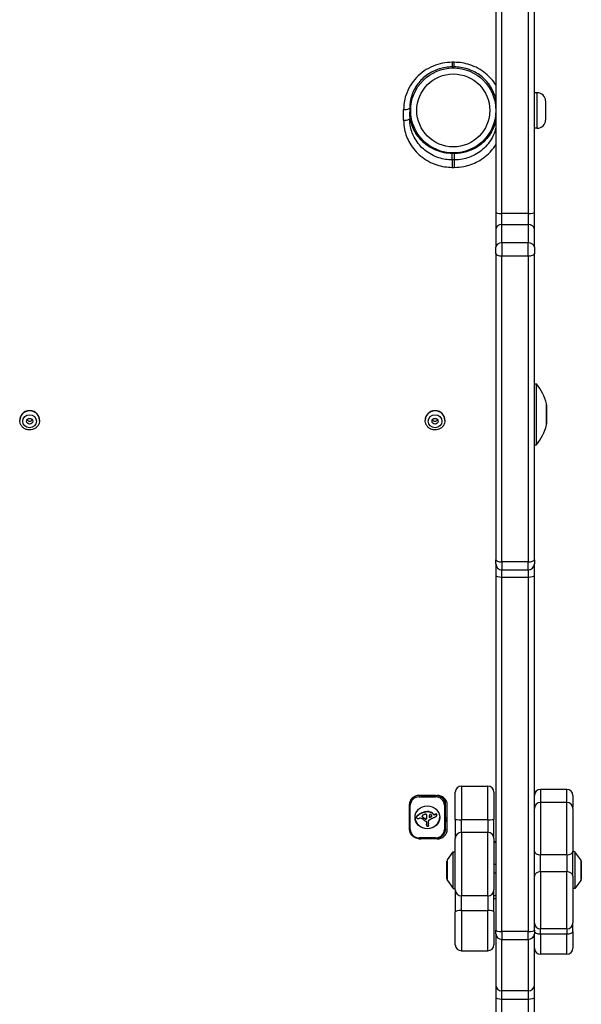
# Model space of a CAD drawing. Units: millimetres. Extents: x -2808 to 4333, y -3631 to 4440.
# Drawn here: x 121 to 398, y -278 to 208 of the extents above; entities that cross this region are included whole.
import ezdxf

# ---------------------------------------------------------------- set-up
doc = ezdxf.new("R2010")
doc.units = ezdxf.units.MM
doc.header["$LTSCALE"] = 45
doc.layers.add('SW_Toestellen', color=2, linetype='Continuous')

msp = doc.modelspace()

# ---------------------------------------------------------------- linework, layer by layer
at = {"layer": 'SW_Toestellen'}
for p, q in [((356.17, 243.37), (356.17, 112.56)), ((375.17, 112.56), (375.17, 243.37)), ((359.17, 112.07), (359.17, 242.88)), ((359.17, 112.07), (359.17, 242.88)), ((372.17, 242.88), (372.17, 112.07)), ((372.17, 242.88), (372.17, 112.07)), ((335.67, 186.68), (334.67, 186.68)), ((334.67, 186.68), (334.67, 184.39)), ((335.67, 184.39), (335.67, 186.68)), ((334.67, 184.39), (335.67, 184.39)), ((376.62, 171.64), (375.17, 171.64)), ((376.62, 154.14), (376.62, 171.64)), ((356.17, 167.89), (355.57, 167.89)), ((380.67, 167.59), (380.67, 158.19)), ((310.67, 158.08), (310.67, 163.37)), ((313.67, 164.11), (313.67, 158.83)), ((356.17, 157.89), (355.55, 157.89)), ((376.62, 154.14), (375.17, 154.14)), ((334.67, 141.92), (334.67, 141.82)), ((334.67, 141.92), (335.67, 141.92)), ((334.67, 141.82), (335.67, 141.82)), ((334.67, 138.5), (334.67, 141.82)), ((335.67, 141.92), (335.67, 141.82)), ((335.67, 141.82), (335.67, 138.5)), ((334.67, 138.5), (334.67, 134.83)), ((335.67, 138.5), (334.67, 138.5)), ((335.67, 138.5), (335.67, 134.83)), ((334.67, 134.83), (335.67, 134.83)), ((356.17, 112.56), (356.17, 104.38)), ((359.17, 106.62), (359.17, 112.07)), ((372.17, 112.07), (359.17, 112.07)), ((359.17, 106.62), (359.17, 112.07)), ((372.17, 112.07), (372.17, 106.62)), ((372.17, 112.07), (372.17, 106.62)), ((375.17, 104.38), (375.17, 112.56)), ((356.17, 104.38), (356.17, 95.35)), ((359.17, 97.59), (359.17, 106.62)), ((359.17, 106.62), (372.17, 106.62)), ((359.17, 97.59), (359.17, 106.62)), ((372.17, 106.62), (372.17, 97.59)), ((372.17, 106.62), (372.17, 97.59)), ((375.17, 95.35), (375.17, 104.38)), ((359.17, 97.59), (359.17, 91.1)), ((372.17, 97.59), (359.17, 97.59)), ((359.17, 97.59), (359.17, 91.1)), ((372.17, 91.1), (372.17, 97.59)), ((372.17, 91.1), (372.17, 97.59)), ((356.17, 92.11), (356.17, 95.35)), ((375.17, 95.35), (375.17, 92.11)), ((356.17, 92.11), (356.17, -58.91)), ((359.17, -59.91), (359.17, 91.1)), ((359.17, 91.1), (372.17, 91.1)), ((359.17, -59.91), (359.17, 91.1)), ((372.17, 91.1), (372.17, -59.91)), ((372.17, 91.1), (372.17, -59.91)), ((375.17, -58.91), (375.17, 92.11)), ((375.17, 27.89), (376.17, 27.89)), ((376.17, -2.11), (376.17, 27.89)), ((381.11, 7.66), (381.11, 18.12)), ((381.17, 17.67), (381.17, 8.12)), ((121.27, 10.03), (121.27, 9.94)), ((131.07, 10.03), (131.07, 9.94)), ((321.27, 10.03), (321.27, 9.94)), ((331.07, 10.03), (331.07, 9.94)), ((375.17, -2.11), (376.17, -2.11)), ((356.17, -60.91), (356.17, -58.91)), ((356.17, -60.91), (356.17, -66.7)), ((359.17, -59.91), (359.17, -63.91)), ((372.17, -59.91), (359.17, -59.91)), ((359.17, -59.91), (359.17, -63.91)), ((372.17, -63.91), (372.17, -59.91)), ((372.17, -63.91), (372.17, -59.91)), ((375.17, -58.91), (375.17, -60.91)), ((375.17, -66.7), (375.17, -60.91)), ((356.17, -66.7), (356.17, -241.7)), ((359.17, -67.44), (359.17, -63.91)), ((359.17, -67.44), (359.17, -63.91)), ((359.17, -63.91), (372.17, -63.91)), ((359.17, -242.44), (359.17, -67.44)), ((359.17, -67.44), (372.17, -67.44)), ((359.17, -242.44), (359.17, -67.44)), ((372.17, -63.91), (372.17, -67.44)), ((372.17, -63.91), (372.17, -67.44)), ((372.17, -67.44), (372.17, -242.44)), ((372.17, -67.44), (372.17, -242.44)), ((375.17, -241.7), (375.17, -66.7)), ((336.17, -187.09), (336.17, -173.6)), ((339.17, -170.6), (339.17, -187.2)), ((339.17, -170.6), (352.17, -170.6)), ((339.17, -170.6), (339.17, -187.2)), ((352.17, -187.2), (352.17, -170.6)), ((352.17, -187.2), (352.17, -170.6)), ((355.17, -173.6), (355.17, -187.09)), ((375.27, -174.51), (375.27, -173.62)), ((375.47, -173.42), (375.47, -173.97)), ((375.81, -173.42), (375.47, -173.42)), ((378.17, -172.28), (378.17, -178.66)), ((378.17, -172.28), (378.17, -178.66)), ((391.17, -172.28), (378.17, -172.28)), ((391.17, -178.66), (391.17, -172.28)), ((391.17, -178.66), (391.17, -172.28)), ((313.47, -179.82), (313.47, -179.85)), ((318.37, -175.31), (318.37, -175.24)), ((318.37, -175.31), (318.37, -175.96)), ((326.37, -175.31), (318.37, -175.31)), ((318.37, -175.96), (326.37, -175.96)), ((319.17, -175.18), (327.17, -175.18)), ((326.37, -175.18), (326.37, -175.31)), ((326.37, -175.96), (326.37, -175.31)), ((331.27, -179.85), (331.27, -177.17)), ((331.89, -178.32), (331.27, -178.32)), ((332.17, -192.05), (332.17, -179.84)), ((378.17, -178.66), (378.17, -204.54)), ((378.17, -178.66), (378.17, -204.54)), ((391.17, -178.66), (378.17, -178.66)), ((391.17, -204.54), (391.17, -178.66)), ((391.17, -204.54), (391.17, -178.66)), ((394.17, -175.28), (394.17, -181.04)), ((313.47, -179.85), (313.47, -185.82)), ((313.97, -192.09), (313.97, -180.04)), ((319.61, -184.04), (319.61, -183.85)), ((322.29, -183.36), (322.29, -183.18)), ((322.43, -183.35), (322.43, -183.17)), ((322.58, -183.35), (322.58, -183.17)), ((322.96, -183.38), (322.96, -183.19)), ((323.32, -183.44), (323.32, -183.26)), ((324.43, -183.87), (324.43, -183.68)), ((325.51, -184.63), (325.33, -184.42)), ((325.33, -184.6), (325.33, -184.42)), ((325.51, -184.82), (325.33, -184.6)), ((325.51, -184.82), (325.51, -184.63)), ((325.91, -184.89), (325.91, -184.7)), ((326.11, -184.79), (326.11, -184.6)), ((326.34, -184.69), (326.34, -184.5)), ((326.53, -184.64), (326.53, -184.45)), ((326.72, -184.61), (326.72, -184.42)), ((326.8, -184.61), (326.8, -184.42)), ((326.88, -184.63), (326.88, -184.44)), ((326.95, -184.66), (326.95, -184.47)), ((327.01, -184.7), (327.01, -184.52)), ((327.08, -184.83), (327.08, -184.64)), ((330.77, -180.04), (330.77, -192.09)), ((331.27, -191.91), (331.27, -179.85)), ((394.17, -181.66), (394.17, -181.04)), ((394.17, -181.66), (394.17, -202.69)), ((317, -186.06), (317, -185.88)), ((317.01, -186), (317.01, -185.82)), ((317.02, -185.91), (317.02, -185.72)), ((317.13, -185.69), (317.13, -185.5)), ((317.3, -185.5), (317.3, -185.31)), ((319.84, -185.74), (319.84, -185.55)), ((319.87, -185.81), (319.87, -185.62)), ((319.92, -185.87), (319.92, -185.68)), ((319.97, -185.94), (319.97, -185.75)), ((320.03, -186.01), (320.03, -185.82)), ((320.19, -186.15), (320.19, -185.96)), ((320.35, -186.28), (320.35, -186.09)), ((320.69, -186.52), (320.69, -186.33)), ((321.05, -186.72), (321.05, -186.53)), ((321.17, -186.79), (321.17, -186.6)), ((321.23, -186.82), (321.23, -186.63)), ((321.29, -186.85), (321.29, -186.67)), ((321.33, -186.88), (321.33, -186.69)), ((321.38, -186.9), (321.38, -186.71)), ((321.41, -186.92), (321.41, -186.73)), ((321.45, -186.93), (321.45, -186.74)), ((321.52, -186.95), (321.52, -186.76)), ((321.59, -186.95), (321.59, -186.76)), ((321.64, -186.94), (321.64, -186.75)), ((321.68, -186.93), (321.68, -186.74)), ((321.74, -186.91), (321.74, -186.73)), ((321.79, -186.9), (321.79, -186.71)), ((321.92, -189.68), (321.92, -189.49)), ((321.94, -188.27), (321.94, -189.54)), ((322.02, -186.73), (322.02, -186.54)), ((322.12, -186.46), (322.12, -186.28)), ((322.15, -186.1), (322.15, -185.92)), ((322.16, -185.74), (322.16, -185.63)), ((322.89, -188.02), (322.89, -187.83)), ((322.89, -187.92), (322.89, -187.85)), ((322.92, -188.41), (322.92, -188.22)), ((322.99, -188.76), (322.99, -188.57)), ((323.01, -189.08), (323.01, -188.89)), ((323.01, -189.39), (323.01, -189.21)), ((323.01, -189.5), (323.01, -189.32)), ((323.66, -186.09), (323.66, -185.91)), ((323.97, -185.97), (323.97, -185.78)), ((324.51, -185.64), (324.51, -185.46)), ((324.59, -185.56), (324.59, -185.37)), ((324.63, -185.44), (324.63, -185.43)), ((327.1, -184.93), (327.1, -184.74)), ((332.17, -186.32), (331.27, -186.32)), ((336.17, -187.09), (336.17, -196.41)), ((339.17, -193.42), (339.17, -187.2)), ((352.17, -187.2), (339.17, -187.2)), ((339.17, -193.42), (339.17, -187.2)), ((352.17, -187.2), (352.17, -193.42)), ((352.17, -187.2), (352.17, -193.42)), ((355.17, -196.41), (355.17, -187.09)), ((321.92, -189.8), (321.92, -189.62)), ((339.17, -193.42), (339.17, -224.77)), ((339.17, -193.42), (352.17, -193.42)), ((339.17, -193.42), (339.17, -224.77)), ((352.17, -224.77), (352.17, -193.42)), ((352.17, -224.77), (352.17, -193.42)), ((318.37, -196.49), (318.37, -196.17)), ((326.37, -196.17), (318.37, -196.17)), ((318.37, -196.49), (326.37, -196.49)), ((319.17, -196.7), (319.17, -196.49)), ((327.17, -196.7), (319.17, -196.7)), ((326.37, -196.49), (326.37, -196.17)), ((327.17, -196.42), (327.17, -196.7)), ((336.17, -221.89), (336.17, -196.41)), ((355.17, -196.41), (355.17, -221.89)), ((355.17, -197.98), (356.17, -197.98)), ((355.17, -198.38), (356.17, -198.38)), ((332.26, -207.01), (335.17, -203.11)), ((335.17, -221.11), (335.17, -203.11)), ((335.17, -203.11), (336.17, -203.11)), ((394.17, -215.16), (394.17, -202.69)), ((395.17, -203.11), (394.17, -203.11)), ((395.17, -203.11), (395.17, -221.11)), ((398.07, -207.01), (395.17, -203.11)), ((332.02, -216.56), (332.02, -207.66)), ((332.02, -207.66), (332.17, -207.66)), ((332.17, -207.31), (332.17, -216.91)), ((332.26, -217.21), (332.26, -207.01)), ((378.17, -212.86), (378.17, -204.54)), ((391.17, -204.54), (378.17, -204.54)), ((378.17, -212.86), (378.17, -204.54)), ((391.17, -204.54), (391.17, -212.86)), ((391.17, -204.54), (391.17, -212.86)), ((398.07, -207.01), (398.07, -217.21)), ((398.17, -216.91), (398.17, -207.31)), ((398.32, -207.66), (398.17, -207.66)), ((398.32, -207.66), (398.32, -216.56)), ((356.17, -209.38), (355.17, -209.38)), ((355.17, -213.48), (356.17, -213.48)), ((378.17, -212.86), (378.17, -241.15)), ((378.17, -212.86), (391.17, -212.86)), ((378.17, -212.86), (378.17, -241.15)), ((391.17, -241.15), (391.17, -212.86)), ((391.17, -241.15), (391.17, -212.86)), ((332.02, -216.56), (332.17, -216.56)), ((332.26, -217.21), (335.17, -221.11)), ((394.17, -215.16), (394.17, -238.15)), ((398.07, -217.21), (395.17, -221.11)), ((398.32, -216.56), (398.17, -216.56)), ((335.17, -221.11), (336.17, -221.11)), ((336.17, -221.89), (336.17, -232.75)), ((355.17, -232.75), (355.17, -221.89)), ((395.17, -221.11), (394.17, -221.11)), ((339.17, -232.02), (339.17, -224.77)), ((352.17, -224.77), (339.17, -224.77)), ((339.17, -232.02), (339.17, -224.77)), ((352.17, -224.77), (352.17, -232.02)), ((352.17, -224.77), (352.17, -232.02)), ((356.17, -224.74), (355.17, -224.74)), ((356.17, -226.24), (355.17, -226.24)), ((336.17, -248.93), (336.17, -232.75)), ((339.17, -232.02), (339.17, -251.93)), ((339.17, -232.02), (352.17, -232.02)), ((339.17, -232.02), (339.17, -251.93)), ((352.17, -251.93), (352.17, -232.02)), ((352.17, -251.93), (352.17, -232.02)), ((355.17, -232.75), (355.17, -248.93)), ((394.17, -242.45), (394.17, -238.15)), ((356.17, -243.62), (356.17, -241.7)), ((359.17, -242.44), (359.17, -246.28)), ((372.17, -242.44), (359.17, -242.44)), ((359.17, -242.44), (359.17, -246.28)), ((372.17, -246.28), (372.17, -242.44)), ((372.17, -246.28), (372.17, -242.44)), ((375.17, -241.7), (375.17, -243.62)), ((378.17, -243.57), (378.17, -241.15)), ((378.17, -243.57), (378.17, -241.15)), ((391.17, -241.15), (378.17, -241.15)), ((391.17, -241.15), (391.17, -243.57)), ((391.17, -241.15), (391.17, -243.57)), ((394.17, -242.45), (394.17, -250.62)), ((356.17, -243.62), (356.17, -269.03)), ((359.17, -271.69), (359.17, -246.28)), ((359.17, -246.28), (372.17, -246.28)), ((359.17, -271.69), (359.17, -246.28)), ((372.17, -246.28), (372.17, -271.69)), ((372.17, -246.28), (372.17, -271.69)), ((375.17, -269.03), (375.17, -243.62)), ((378.17, -243.57), (378.17, -253.62)), ((378.17, -243.57), (391.17, -243.57)), ((378.17, -243.57), (378.17, -253.62)), ((391.17, -253.62), (391.17, -243.57)), ((391.17, -253.62), (391.17, -243.57)), ((339.17, -251.93), (352.17, -251.93)), ((391.17, -253.62), (378.17, -253.62)), ((356.17, -269.03), (356.17, -275.09)), ((359.17, -275.73), (359.17, -271.69)), ((372.17, -271.69), (359.17, -271.69)), ((359.17, -275.73), (359.17, -271.69)), ((372.17, -271.69), (372.17, -275.73)), ((372.17, -271.69), (372.17, -275.73)), ((375.17, -275.09), (375.17, -269.03)), ((356.17, -275.09), (356.17, -413.11)), ((359.17, -413.75), (359.17, -275.73)), ((359.17, -275.73), (372.17, -275.73)), ((359.17, -413.75), (359.17, -275.73)), ((372.17, -275.73), (372.17, -413.75)), ((372.17, -275.73), (372.17, -413.75)), ((375.17, -413.11), (375.17, -275.09))]:
    msp.add_line(p, q, dxfattribs=at)
for radius in [21, 18]:
    msp.add_circle((335.17, 162.93), radius, dxfattribs=at)
for centre, radius, start, end in [((376.62, 167.59), 4.05, 0, 90), ((376.62, 158.19), 4.05, 270, 0), ((358.67, 12.89), 23.05, 13.113, 40.6013), ((379.17, 17.67), 2, 0, 13.113), ((358.67, 12.89), 23.05, 319.3987, 346.887), ((379.17, 8.12), 2, 346.887, 0), ((359.17, -60.91), 3, 180, 270), ((372.17, -60.91), 3, 270, 0), ((339.17, -173.6), 3, 90, 180), ((352.17, -173.6), 3, 0, 90), ((378.17, -175.28), 3, 90, 180), ((375.47, -173.62), 0.2, 90, 180), ((391.17, -175.28), 3, 0, 90), ((378.17, -181.66), 3, 90, 180), ((391.17, -181.66), 3, 0, 90), ((332.67, -207.31), 0.5, 143.3658, 180), ((397.67, -207.31), 0.5, 0, 36.6342), ((332.67, -216.91), 0.5, 180, 216.6342), ((397.67, -216.91), 0.5, 323.3658, 0), ((378.17, -238.15), 3, 180, 270), ((391.17, -238.15), 3, 270, 0), ((339.17, -248.93), 3, 180, 270), ((352.17, -248.93), 3, 270, 0), ((378.17, -250.62), 3, 180, 270), ((391.17, -250.62), 3, 270, 0)]:
    msp.add_arc(centre, radius, start, end, dxfattribs=at)
for centre, major_axis, ratio, start_param, end_param in [((310.67, 164.11), (3, 0), 0.24644, 4.712389, 6.283185), ((310.67, 158.83), (3, 0), 0.248202, 4.712389, 6.283185), ((359.17, 112.56), (-3, 0), 0.160999, 0, 1.570796), ((372.17, 112.56), (3, 0), 0.160999, 4.712389, 6.283185), ((359.17, 104.38), (-3, 0), 0.747257, 4.712389, 6.283185), ((372.17, 104.38), (3, 0), 0.747257, 0, 1.570796), ((359.17, 95.35), (-3, 0), 0.747257, 4.712389, 6.283185), ((372.17, 95.35), (3, 0), 0.747257, 0, 1.570796), ((359.17, 92.11), (-3, 0), 0.334331, 0, 1.570796), ((372.17, 92.11), (3, 0), 0.334331, 4.712389, 6.283185), ((126.17, 9.94), (4.9, 0), 0.954705, 0, 3.141593), ((126.17, 10.03), (4.9, 0), 0.954705, 0.658897, 2.482696), ((326.17, 9.94), (4.9, 0), 0.954705, 0, 3.141593), ((326.17, 10.03), (4.9, 0), 0.954705, 0.658897, 2.482696), ((126.17, 10.98), (1.5, 0), 0.954705, 3.687801, 5.736977), ((326.17, 10.98), (1.5, 0), 0.954705, 3.687801, 5.736977), ((359.17, -58.91), (-3, 0), 0.334331, 0, 1.570796), ((372.17, -58.91), (3, 0), 0.334331, 4.712389, 6.283185), ((359.17, -66.7), (-3, 0), 0.246673, 0, 1.570796), ((372.17, -66.7), (3, 0), 0.246673, 4.712389, 6.283185), ((318.37, -179.85), (-4.9, 0), 0.927023, 4.712389, 6.283185), ((318.37, -180.04), (-4.4, 0), 0.927023, 4.712389, 6.283185), ((326.37, -179.85), (4.9, 0), 0.927023, 0, 1.570796), ((326.37, -180.04), (4.4, 0), 0.927023, 0, 1.570796), ((313.97, -179.85), (-0.5, 0), 0.375004, 0, 1.570796), ((323.71, -191.75), (-9.45, 0), 0.927023, 5.161288, 5.457776), ((323.71, -191.93), (-9.45, 0), 0.927023, 5.161288, 5.457776), ((322.94, -190.27), (-7.68, 0), 0.927023, 4.797859, 5.161288), ((322.94, -190.46), (-7.68, 0), 0.927023, 4.797859, 5.161288), ((336.53, -219.69), (40.88, 0), 0.927023, 1.963227, 1.966566), ((336.53, -219.69), (40.88, 0), 0.927023, 1.959888, 1.963227), ((332.66, -210.93), (30.67, 0), 0.927023, 1.950985, 1.959888), ((321.65, -185.16), (0.776, 0), 0.927023, 1.857662, 2.072626), ((321.64, -185.12), (0.731, 0), 0.927023, 1.629302, 1.857662), ((321.62, -184.78), (0.366, 0), 0.927023, 0.837213, 1.629302), ((321.54, -184.86), (0.475, 0), 0.927023, 0.213516, 0.837213), ((322.45, -184.42), (-1.35, 0), 0.927023, 4.724123, 4.832659), ((322.45, -184.61), (-1.35, 0), 0.927023, 4.724123, 4.832659), ((322.48, -186.97), (-4.11, 0), 0.927023, 4.68838, 4.724123), ((322.48, -187.16), (-4.11, 0), 0.927023, 4.68838, 4.724123), ((322.5, -186.38), (-3.47, 0), 0.927023, 4.580374, 4.68838), ((322.5, -186.57), (-3.47, 0), 0.927023, 4.580374, 4.68838), ((322.46, -186.68), (-3.79, 0), 0.927023, 4.48144, 4.580374), ((322.46, -186.86), (-3.79, 0), 0.927023, 4.48144, 4.580374), ((322.49, -186.55), (-3.65, 0), 0.927023, 4.152059, 4.48144), ((322.49, -186.74), (-3.65, 0), 0.927023, 4.152059, 4.48144), ((323.86, -185.08), (0.447, 0), 0.927023, 1.905228, 2.052431), ((323.84, -185.02), (0.384, 0), 0.927023, 1.376708, 1.905228), ((323.82, -185.11), (0.485, 0), 0.927023, 0.954724, 1.376708), ((322.38, -186.72), (-3.86, 0), 0.927023, 3.839892, 4.152059), ((322.38, -186.9), (-3.86, 0), 0.927023, 3.839892, 4.152059), ((325.75, -184.46), (-0.3, 0), 0.927023, 0.655066, 2.123546), ((327.17, -186.59), (-2.4, 0), 0.927023, 5.170818, 5.265139), ((327.29, -186.82), (-2.67, 0), 0.927023, 5.075231, 5.170818), ((327.29, -187.01), (-2.67, 0), 0.927023, 5.075231, 5.170818), ((327.02, -186.16), (-1.91, 0), 0.927023, 4.973946, 5.075231), ((327.02, -186.35), (-1.91, 0), 0.927023, 4.973946, 5.075231), ((326.75, -185.24), (-0.879, 0), 0.927023, 4.754469, 4.973946), ((326.75, -185.42), (-0.879, 0), 0.927023, 4.754469, 4.973946), ((326.74, -184.99), (-0.617, 0), 0.927023, 4.618056, 4.754469), ((326.74, -185.18), (-0.617, 0), 0.927023, 4.618056, 4.754469), ((326.76, -184.79), (-0.391, 0), 0.927023, 4.403271, 4.618056), ((326.76, -184.97), (-0.391, 0), 0.927023, 4.403271, 4.618056), ((326.79, -184.72), (-0.316, 0), 0.927023, 4.155714, 4.403271), ((326.79, -184.91), (-0.316, 0), 0.927023, 4.155714, 4.403271), ((326.81, -184.68), (-0.272, 0), 0.927023, 3.868254, 4.155714), ((326.81, -184.87), (-0.272, 0), 0.927023, 3.868254, 4.155714), ((326.78, -184.71), (0.314, 0), 0.927023, 0.235157, 0.726661), ((326.63, -184.74), (0.463, 0), 0.927023, 0, 0.235157), ((330.77, -179.85), (0.5, 0), 0.375004, 4.712389, 6.283185), ((378.17, -181.04), (-3, 0), 0.556689, 5.805332, 6.283185), ((391.17, -181.04), (3, 0), 0.556689, 0, 0.477854), ((322.37, -185.88), (6.08, 0), 0.927023, 3.158237, 6.266541), ((317.62, -185.88), (-0.614, 0), 0.927023, 6.178886, 6.283185), ((317.62, -186.06), (-0.614, 0), 0.927023, 6.178886, 6.34319), ((317.56, -186.07), (-0.558, 0), 0.927023, 0.060005, 0.206179), ((317.72, -185.89), (-0.722, 0), 0.927023, 6.03892, 6.178886), ((317.72, -186.07), (-0.722, 0), 0.927023, 6.03892, 6.178886), ((317.8, -185.9), (-0.796, 0), 0.927023, 5.703885, 6.03892), ((317.8, -186.09), (-0.796, 0), 0.927023, 5.703885, 6.03892), ((317.4, -186.1), (-0.395, 0), 0.927023, 0.206179, 0.412173), ((317.71, -185.97), (0.731, 0), 0.927023, 3.553766, 3.871231), ((318.04, -186.05), (-1.09, 0), 0.927023, 5.457776, 5.703885), ((318.04, -186.24), (-1.09, 0), 0.927023, 5.457776, 5.703885), ((317.63, -186.04), (0.623, 0), 0.927023, 3.871231, 4.242632), ((317.69, -185.93), (0.75, 0), 0.927023, 4.242632, 4.532887), ((317.78, -185.45), (1.28, 0), 0.927023, 4.532887, 4.703758), ((317.79, -185.03), (1.73, 0), 0.927023, 4.703758, 4.831393), ((317.58, -183.43), (3.47, 0), 0.927023, 4.831393, 4.895008), ((317.32, -182.12), (4.9, 0), 0.927023, 4.895008, 4.931773), ((319.11, -189.59), (3.35, 0), 0.927023, 1.736333, 1.79018), ((318.82, -187.93), (1.53, 0), 0.927023, 1.142544, 1.736333), ((318.09, -189.4), (3.27, 0), 0.927023, 0.858382, 1.142544), ((320.48, -185.49), (-0.705, 0), 0.927023, 6.04454, 6.683936), ((320.48, -185.3), (-0.705, 0), 0.927023, 0.144016, 0.400751), ((320.31, -185.45), (-0.526, 0), 0.927023, 5.20911, 6.04454), ((320.42, -185.32), (-0.635, 0), 0.927023, 0.400751, 0.528691), ((320.42, -185.51), (-0.635, 0), 0.927023, 0.400751, 0.528691), ((320.74, -185.15), (-1.01, 0), 0.927023, 0.528691, 0.609149), ((320.74, -185.34), (-1.01, 0), 0.927023, 0.528691, 0.609149), ((320.93, -185.03), (-1.23, 0), 0.927023, 0.609149, 0.685677), ((320.93, -185.22), (-1.23, 0), 0.927023, 0.609149, 0.685677), ((321.37, -184.69), (-1.81, 0), 0.927023, 0.685677, 0.737941), ((321.37, -184.88), (-1.81, 0), 0.927023, 0.685677, 0.737941), ((321.75, -184.38), (-2.31, 0), 0.927023, 0.737941, 0.831386), ((321.75, -184.56), (-2.31, 0), 0.927023, 0.737941, 0.831386), ((321.91, -188.17), (3.87, 0), 0.927023, 1.966757, 2.067518), ((322.81, -183.3), (-3.89, 0), 0.927023, 0.831386, 0.887066), ((322.81, -183.49), (-3.89, 0), 0.927023, 0.831386, 0.887066), ((324.7, -182.31), (6.83, 0), 0.927023, 3.999975, 4.104427), ((323.49, -182.52), (-4.97, 0), 0.927023, 0.887066, 0.972424), ((323.49, -182.71), (-4.97, 0), 0.927023, 0.887066, 0.972424), ((1111.47, -1939.08), (2051.01, 0), 0.927023, 1.966661, 1.966757), ((1111.47, -1939.08), (2051.01, 0), 0.927023, 1.966566, 1.966661), ((323.37, -182.68), (-4.76, 0), 0.927023, 0.972424, 1.061582), ((323.37, -182.87), (-4.76, 0), 0.927023, 0.972424, 1.061582), ((324.07, -183.14), (5.74, 0), 0.927023, 4.104427, 4.228674), ((318.99, -189.96), (-4.23, 0), 0.927023, 4.170371, 4.203175), ((318.99, -190.15), (-4.23, 0), 0.927023, 4.170371, 4.203175), ((231.75, -324.27), (-173.35, 0), 0.927023, 4.169971, 4.170371), ((231.75, -324.45), (-173.35, 0), 0.927023, 4.169971, 4.170371), ((231.75, -324.27), (-173.35, 0), 0.927023, 4.16957, 4.169971), ((231.75, -324.45), (-173.35, 0), 0.927023, 4.16957, 4.169971), ((323.33, -183.53), (-3.95, 0), 0.927023, 1.027978, 1.040413), ((323.33, -183.71), (-3.95, 0), 0.927023, 1.027978, 1.040413), ((321.95, -185.71), (-1.22, 0), 0.927023, 1.040413, 1.080697), ((321.95, -185.9), (-1.22, 0), 0.927023, 1.040413, 1.080697), ((321.76, -186.05), (-0.813, 0), 0.927023, 1.080697, 1.130487), ((321.76, -186.23), (-0.813, 0), 0.927023, 1.080697, 1.130487), ((324.53, -182.33), (6.72, 0), 0.927023, 4.228674, 4.269016), ((321.6, -186.35), (-0.449, 0), 0.927023, 1.130487, 1.220523), ((321.6, -186.54), (-0.449, 0), 0.927023, 1.130487, 1.220523), ((321.56, -186.46), (-0.322, 0), 0.927023, 1.220523, 1.449624), ((321.56, -186.65), (-0.322, 0), 0.927023, 1.220523, 1.449624), ((321.56, -186.46), (-0.327, 0), 0.927023, 1.449624, 1.675387), ((321.56, -186.64), (-0.327, 0), 0.927023, 1.449624, 1.675387), ((321.55, -186.35), (-0.449, 0), 0.927023, 1.675387, 1.776159), ((321.55, -186.53), (-0.449, 0), 0.927023, 1.675387, 1.776159), ((321.49, -186.08), (-0.742, 0), 0.927023, 1.776159, 1.837138), ((321.49, -186.27), (-0.742, 0), 0.927023, 1.776159, 1.837138), ((322.54, -186.22), (2.08, 0), 0.927023, 4.269016, 4.326389), ((321.42, -185.85), (-1, 0), 0.927023, 1.837138, 1.895242), ((321.42, -186.03), (-1, 0), 0.927023, 1.837138, 1.895242), ((321.12, -185.02), (-1.95, 0), 0.927023, 1.895242, 1.925097), ((321.12, -185.2), (-1.95, 0), 0.927023, 1.895242, 1.925097), ((321.64, -188.27), (0.3, 0), 0.927023, 0, 1.184796), ((321.64, -186.32), (-0.447, 0), 0.927023, 1.925097, 2.587438), ((321.64, -186.51), (-0.447, 0), 0.927023, 1.925097, 2.587438), ((324.28, -189.69), (-2.36, 0), 0.927023, 6.127535, 6.193717), ((323.4, -189.62), (-1.49, 0), 0.927023, 6.193717, 6.283185), ((324.28, -189.88), (-2.36, 0), 0.927023, 6.127535, 6.193717), ((324.31, -184.3), (-2.36, 0), 0.927023, 0.213516, 0.272763), ((321.46, -186.22), (0.658, 0), 0.927023, 5.72641, 6.185734), ((321.46, -186.4), (0.658, 0), 0.927023, 5.72641, 6.185734), ((308.53, -188.4), (14.03, 0), 0.927023, 0.262808, 0.272763), ((319.45, -185.67), (2.72, 0), 0.927023, 0.205151, 0.262808), ((320.11, -185.54), (2.05, 0), 0.927023, 0.128613, 0.205151), ((307.95, -184.99), (14.24, 0), 0.927023, 6.185734, 6.213094), ((307.95, -185.18), (14.24, 0), 0.927023, 6.185734, 6.213094), ((319.55, -185.61), (2.61, 0), 0.927023, 0.037279, 0.128613), ((315.37, -185.47), (6.8, 0), 0.927023, 6.213094, 6.264292), ((315.37, -185.66), (6.8, 0), 0.927023, 6.213094, 6.270373), ((317.4, -185.69), (4.77, 0), 0.927023, 6.270373, 6.320464), ((323.55, -187.89), (-0.667, 0), 0.927023, 6.19505, 6.344075), ((323.32, -187.87), (-0.431, 0), 0.927023, 6.011135, 6.19505), ((325.01, -187.62), (-2.12, 0), 0.927023, 0.094179, 0.107757), ((293.21, -189.69), (29.75, 0), 0.927023, 0.053311, 0.067598), ((325.01, -187.8), (-2.12, 0), 0.927023, 0.06089, 0.107757), ((293.21, -189.88), (29.75, 0), 0.927023, 0.053311, 0.067598), ((323.23, -187.85), (-0.345, 0), 0.927023, 5.781477, 6.011135), ((284.34, -195.26), (39.31, 0), 0.927023, 0.184415, 0.194197), ((284.34, -195.44), (39.31, 0), 0.927023, 0.184415, 0.194197), ((323.45, -187.96), (0.595, 0), 0.927023, 2.183139, 2.639884), ((293.78, -189.72), (29.24, 0), 0.927023, 0.030803, 0.0425), ((293.78, -189.91), (29.24, 0), 0.927023, 0.030803, 0.0425), ((308.13, -189.31), (14.89, 0), 0.927023, 0.007828, 0.030803), ((308.13, -189.5), (14.89, 0), 0.927023, 0.007828, 0.030803), ((307.76, -189.32), (15.25, 0), 0.927023, 0, 0.007828), ((307.76, -189.5), (15.25, 0), 0.927023, 6.273895, 6.291014), ((323.56, -188.09), (0.772, 0), 0.927023, 1.829106, 2.183139), ((328.71, -186.02), (-5.47, 0), 0.927023, 6.201495, 6.24516), ((323.54, -185.84), (-0.3, 0), 0.927023, 6.24516, 8.263367), ((323.54, -185.65), (-0.3, 0), 0.927023, 0.210238, 1.980182), ((327.26, -185.91), (-4.01, 0), 0.927023, 6.13456, 6.201495), ((325.27, -185.64), (-2.01, 0), 0.927023, 6.000922, 6.13456), ((324.74, -185.49), (-1.45, 0), 0.927023, 5.919655, 6.000922), ((344.51, -219.54), (40.61, 0), 0.927023, 2.089379, 2.118587), ((324.19, -185.3), (-0.857, 0), 0.927023, 5.782366, 5.919655), ((324, -185.2), (0.649, 0), 0.927023, 2.488533, 2.640773), ((323.79, -185.05), (0.375, 0), 0.927023, 2.22602, 2.488533), ((323.72, -184.92), (0.223, 0), 0.927023, 2.237823, 2.36125), ((323.93, -185.18), (0.577, 0), 0.927023, 2.19007, 2.237823), ((323.88, -185.1), (0.478, 0), 0.927023, 2.052431, 2.19007), ((103.11, 285.3), (-554.09, 0), 0.927023, 1.980182, 1.980779), ((103.11, 285.12), (-554.09, 0), 0.927023, 1.980182, 1.980779), ((300.75, -152.61), (-42.66, 0), 0.927023, 2.146367, 2.161485), ((300.75, -152.8), (-42.66, 0), 0.927023, 2.146367, 2.161485), ((323.15, -186), (1.65, 0), 0.927023, 0.756126, 0.955155), ((323.37, -185.8), (1.35, 0), 0.927023, 0.512599, 0.756126), ((342.31, -215.97), (36.18, 0), 0.927023, 2.056598, 2.089379), ((324.35, -185.24), (-0.284, 0), 0.927023, 2.161485, 2.615919), ((324.35, -185.42), (-0.284, 0), 0.927023, 2.161485, 2.615919), ((323.75, -185.6), (0.908, 0), 0.927023, 0.428691, 0.512599), ((324.01, -185.5), (0.625, 0), 0.927023, 0.306858, 0.428691), ((324.37, -185.25), (0.255, 0), 0.927023, 5.757511, 5.919566), ((324.37, -185.44), (0.255, 0), 0.927023, 5.757511, 6.262424), ((324.12, -185.46), (0.512, 0), 0.927023, 0.17517, 0.306858), ((324.28, -185.44), (0.343, 0), 0.927023, 6.262424, 6.458356), ((360.17, -247.33), (74.43, 0), 0.927023, 2.051994, 2.056598), ((325.75, -184.65), (-0.3, 0), 0.927023, 0.655066, 2.123546), ((360.17, -247.33), (74.43, 0), 0.927023, 2.04739, 2.051994), ((327.17, -186.78), (-2.4, 0), 0.927023, 5.170818, 5.265139), ((321.93, -178.68), (8.91, 0), 0.927023, 5.189584, 5.266313), ((326.47, -185.48), (0.282, 0), 0.927023, 5.264988, 5.434566), ((326.05, -185.04), (0.926, 0), 0.927023, 5.434566, 5.486316), ((325.95, -184.94), (1.07, 0), 0.927023, 5.486316, 5.551824), ((325.56, -184.61), (1.6, 0), 0.927023, 5.551824, 5.595645), ((325.41, -184.5), (1.79, 0), 0.927023, 5.595645, 5.693694), ((325.54, -184.58), (1.63, 0), 0.927023, 5.693694, 5.801387), ((325.78, -184.7), (1.36, 0), 0.927023, 5.801387, 5.93179), ((326.78, -184.9), (0.314, 0), 0.927023, 0.235157, 0.726661), ((326.39, -184.91), (0.708, 0), 0.927023, 5.93179, 6.181206), ((326.63, -184.93), (0.463, 0), 0.927023, 6.181206, 6.518342), ((339.17, -187.09), (-3, 0), 0.037915, 0, 1.570796), ((352.17, -187.09), (3, 0), 0.037915, 4.712389, 6.283185), ((313.97, -191.91), (-0.5, 0), 0.375004, 0.158115, 1.570796), ((318.37, -192.09), (-4.4, 0), 0.927023, 0, 1.570796), ((323.4, -189.8), (-1.49, 0), 0.927023, 6.193717, 6.298839), ((323.1, -189.81), (-1.18, 0), 0.927023, 0.015653, 0.11362), ((322.68, -189.85), (-0.762, 0), 0.927023, 0.11362, 0.265643), ((322.49, -189.9), (-0.562, 0), 0.927023, 0.265643, 0.553654), ((322.35, -189.98), (0.401, 0), 0.927023, 3.695246, 4.0962), ((322.38, -189.94), (0.448, 0), 0.927023, 4.0962, 4.392945), ((322.48, -189.65), (0.777, 0), 0.927023, 4.392945, 4.564806), ((322.53, -189.38), (1.08, 0), 0.927023, 4.564806, 4.621808), ((322.63, -188.32), (2.22, 0), 0.927023, 4.621808, 4.64939), ((322.81, -185.67), (5.09, 0), 0.927023, 4.64939, 4.659734), ((322.47, -191.63), (1.35, 0), 0.927023, 1.479023, 1.518142), ((322.79, -188.39), (2.16, 0), 0.927023, 4.620616, 4.647321), ((322.71, -189.57), (0.888, 0), 0.927023, 4.647321, 4.712246), ((322.71, -189.83), (0.607, 0), 0.927023, 4.712246, 4.80075), ((322.75, -190.2), (0.2, 0), 0.927023, 4.80075, 6.016444), ((322.31, -190.09), (0.653, 0), 0.927023, 6.016444, 6.126435), ((321.23, -189.93), (1.75, 0), 0.927023, 6.126435, 6.154268), ((317.98, -189.54), (5.02, 0), 0.927023, 6.154268, 6.182981), ((328.95, -190.57), (-6, 0), 0.927023, 6.158958, 6.182981), ((320.74, -189.62), (2.27, 0), 0.927023, 6.158958, 6.273895), ((326.37, -192.09), (4.4, 0), 0.927023, 4.712389, 6.283185), ((330.77, -191.91), (0.5, 0), 0.375004, 4.712389, 6.283185), ((339.17, -196.41), (-3, 0), 0.99777, 4.712389, 6.283185), ((352.17, -196.41), (3, 0), 0.99777, 0, 1.570796), ((378.17, -202.69), (-3, 0), 0.618036, 0, 1.570796), ((391.17, -202.69), (3, 0), 0.618036, 4.712389, 6.283185), ((378.17, -215.16), (-3, 0), 0.76798, 4.712389, 6.283185), ((391.17, -215.16), (3, 0), 0.76798, 0, 1.570796), ((339.17, -221.89), (-3, 0), 0.962089, 0, 1.570796), ((352.17, -221.89), (3, 0), 0.962089, 4.712389, 6.283185), ((339.17, -232.75), (-3, 0), 0.244848, 4.712389, 6.283185), ((352.17, -232.75), (3, 0), 0.244848, 0, 1.570796), ((359.17, -241.7), (-3, 0), 0.246673, 0, 1.570796), ((372.17, -241.7), (3, 0), 0.246673, 4.712389, 6.283185), ((378.17, -242.45), (-3, 0), 0.371808, 0, 1.570796), ((391.17, -242.45), (3, 0), 0.371808, 4.712389, 6.283185), ((359.17, -243.62), (-3, 0), 0.886819, 0, 1.570796), ((372.17, -243.62), (3, 0), 0.886819, 4.712389, 6.283185), ((359.17, -269.03), (-3, 0), 0.886819, 0, 1.570796), ((372.17, -269.03), (3, 0), 0.886819, 4.712389, 6.283185), ((359.17, -275.09), (-3, 0), 0.213669, 0, 1.570796), ((372.17, -275.09), (3, 0), 0.213669, 4.712389, 6.283185)]:
    msp.add_ellipse(centre, major_axis=major_axis, ratio=ratio, start_param=start_param, end_param=end_param, dxfattribs=at)
for centre, major_axis, ratio in [((126.17, 9.49), (3.4, 0), 0.954705), ((126.17, 9.49), (1.5, 0), 0.954705), ((326.17, 9.49), (-3.4, 0), 0.954705), ((326.17, 9.49), (-1.5, 0), 0.954705), ((322.37, -186.07), (-6.08, 0), 0.927023)]:
    msp.add_ellipse(centre, major_axis=major_axis, ratio=ratio, dxfattribs=at)
for points, knots in [([(334.67, 186.68), (331.43, 186.68), (328.19, 186.03), (322.12, 183.5), (319.31, 181.58), (314.61, 176.63), (312.79, 173.56), (311.03, 168.03), (310.67, 165.7), (310.67, 163.37)], [0, 0, 0, 0, 0.971011, 0.971011, 1.980658, 1.980658, 3.04978, 3.04978, 3.769791, 3.769791, 3.769791, 3.769791]), ([(356.17, 175.48), (354.82, 177.63), (353.11, 179.56), (348.82, 183.08), (346.13, 184.55), (340.82, 186.27), (338.24, 186.68), (335.67, 186.68)], [1.312397, 1.312397, 1.312397, 1.312397, 2.088419, 2.088419, 2.99725, 2.99725, 3.769791, 3.769791, 3.769791, 3.769791]), ([(334.67, 184.39), (332.46, 184.39), (330.25, 184.05), (326.05, 182.73), (324.07, 181.75), (320.51, 179.24), (318.94, 177.71), (316.36, 174.27), (315.36, 172.36), (314.01, 168.33), (313.67, 166.22), (313.67, 164.11)], [0, 0, 0, 0, 0.753958, 0.753958, 1.507916, 1.507916, 2.261874, 2.261874, 3.015832, 3.015832, 3.769791, 3.769791, 3.769791, 3.769791]), ([(356.17, 168.5), (356.02, 169.12), (355.85, 169.74), (354.97, 172.36), (353.97, 174.27), (351.39, 177.71), (349.82, 179.24), (346.26, 181.75), (344.28, 182.73), (340.08, 184.05), (337.87, 184.39), (335.67, 184.39)], [0.526884, 0.526884, 0.526884, 0.526884, 0.753958, 0.753958, 1.507916, 1.507916, 2.261874, 2.261874, 3.015832, 3.015832, 3.769791, 3.769791, 3.769791, 3.769791]), ([(313.67, 162.14), (313.67, 160.11), (313.98, 158.08), (315.52, 153.25), (317.12, 150.57), (321.23, 146.26), (323.68, 144.58), (329, 142.38), (331.83, 141.82), (334.67, 141.82)], [-3.769791, -3.769791, -3.769791, -3.769791, -3.050502, -3.050502, -1.981393, -1.981393, -0.97207, -0.97207, 0, 0, 0, 0]), ([(334.67, 141.92), (332.46, 141.92), (330.25, 142.25), (326.05, 143.57), (324.06, 144.55), (320.5, 147.05), (318.93, 148.57), (316.36, 152), (315.36, 153.9), (314.01, 157.92), (313.67, 160.03), (313.67, 162.14)], [0, 0, 0, 0, 0.753958, 0.753958, 1.507916, 1.507916, 2.261874, 2.261874, 3.015833, 3.015833, 3.769791, 3.769791, 3.769791, 3.769791]), ([(310.67, 158.08), (310.67, 156.57), (310.82, 155.06), (311.6, 151.21), (312.47, 148.91), (315.09, 144.33), (316.97, 142.12), (321.51, 138.41), (324.2, 136.95), (329.52, 135.24), (332.09, 134.83), (334.67, 134.83)], [0, 0, 0, 0, 0.467311, 0.467311, 1.215007, 1.215007, 2.088418, 2.088418, 2.997248, 2.997248, 3.769791, 3.769791, 3.769791, 3.769791]), ([(334.67, 138.5), (332.41, 138.5), (330.16, 138.86), (325.51, 140.35), (323.15, 141.63), (319.18, 144.87), (317.53, 146.81), (315.24, 150.81), (314.48, 152.82), (313.8, 156.18), (313.67, 157.51), (313.67, 158.83)], [-3.769791, -3.769791, -3.769791, -3.769791, -2.997248, -2.997248, -2.088418, -2.088418, -1.215007, -1.215007, -0.467311, -0.467311, 0, 0, 0, 0]), ([(356.17, 157.75), (356.02, 157.13), (355.85, 156.52), (354.97, 153.91), (353.97, 152), (351.4, 148.57), (349.83, 147.05), (346.27, 144.55), (344.28, 143.57), (340.08, 142.25), (337.87, 141.92), (335.67, 141.92)], [0.527024, 0.527024, 0.527024, 0.527024, 0.753958, 0.753958, 1.507916, 1.507916, 2.261874, 2.261874, 3.015833, 3.015833, 3.769791, 3.769791, 3.769791, 3.769791]), ([(335.67, 141.82), (337.77, 141.82), (339.87, 142.12), (344.85, 143.61), (347.62, 145.16), (352.08, 149.14), (353.81, 151.52), (355.48, 155.3), (355.88, 156.5), (356.16, 157.73)], [-3.769791, -3.769791, -3.769791, -3.769791, -3.049791, -3.049791, -1.980277, -1.980277, -0.970461, -0.970461, -0.524776, -0.524776, -0.524776, -0.524776]), ([(356.16, 154.41), (356.01, 153.73), (355.82, 153.05), (354.75, 149.95), (353.43, 147.68), (350.08, 143.83), (348.08, 142.24), (343.94, 140.03), (341.87, 139.29), (338.39, 138.63), (337.03, 138.5), (335.67, 138.5)], [-3.245015, -3.245015, -3.245015, -3.245015, -2.997136, -2.997136, -2.088287, -2.088287, -1.214934, -1.214934, -0.467282, -0.467282, 0, 0, 0, 0]), ([(335.67, 134.83), (337.22, 134.83), (338.78, 134.98), (342.75, 135.74), (345.12, 136.58), (349.85, 139.11), (352.13, 140.93), (354.8, 144), (355.52, 144.97), (356.16, 145.99)], [0, 0, 0, 0, 0.467282, 0.467282, 1.214934, 1.214934, 2.088287, 2.088287, 2.457351, 2.457351, 2.457351, 2.457351]), ([(122.29, 12.89), (122.03, 12.57), (121.81, 12.2), (121.39, 11.24), (121.27, 10.61), (121.27, 10.03)], [0.42996, 0.42996, 0.42996, 0.42996, 0.5537296, 0.5537296, 0.7383061, 0.7383061, 0.7383061, 0.7383061]), ([(131.07, 9.94), (131.07, 9.44), (130.98, 8.94), (130.66, 7.98), (130.42, 7.53), (129.81, 6.72), (129.43, 6.37), (128.59, 5.78), (128.11, 5.55), (127.11, 5.25), (126.58, 5.18), (125.53, 5.2), (125.01, 5.3), (124.01, 5.64), (123.54, 5.9), (122.72, 6.53), (122.36, 6.91), (121.78, 7.76), (121.56, 8.23), (121.32, 9.12), (121.27, 9.53), (121.27, 9.94)], [2.84047, 2.84047, 2.84047, 2.84047, 3.15264, 3.15264, 3.466456, 3.466456, 3.784402, 3.784402, 4.107104, 4.107104, 4.433334, 4.433334, 4.760729, 4.760729, 5.086592, 5.086592, 5.408613, 5.408613, 5.725772, 5.725772, 5.982063, 5.982063, 5.982063, 5.982063]), ([(131.07, 10.03), (131.07, 10.61), (130.94, 11.24), (130.52, 12.2), (130.3, 12.57), (130.04, 12.89)], [2.2149182, 2.2149182, 2.2149182, 2.2149182, 2.3994947, 2.3994947, 2.5232643, 2.5232643, 2.5232643, 2.5232643]), ([(322.29, 12.89), (322.03, 12.57), (321.81, 12.2), (321.39, 11.24), (321.27, 10.61), (321.27, 10.03)], [0.42996, 0.42996, 0.42996, 0.42996, 0.5537296, 0.5537296, 0.7383061, 0.7383061, 0.7383061, 0.7383061]), ([(331.07, 9.94), (331.07, 9.44), (330.98, 8.94), (330.66, 7.98), (330.42, 7.53), (329.81, 6.72), (329.43, 6.37), (328.59, 5.78), (328.11, 5.55), (327.11, 5.25), (326.58, 5.18), (325.53, 5.2), (325.01, 5.3), (324.01, 5.64), (323.54, 5.9), (322.72, 6.53), (322.36, 6.91), (321.78, 7.76), (321.56, 8.23), (321.32, 9.12), (321.27, 9.53), (321.27, 9.94)], [5.982063, 5.982063, 5.982063, 5.982063, 6.294233, 6.294233, 6.608049, 6.608049, 6.925995, 6.925995, 7.248697, 7.248697, 7.574927, 7.574927, 7.902322, 7.902322, 8.228184, 8.228184, 8.550206, 8.550206, 8.867364, 8.867364, 9.123655, 9.123655, 9.123655, 9.123655]), ([(331.07, 10.03), (331.07, 10.61), (330.94, 11.24), (330.52, 12.2), (330.3, 12.57), (330.04, 12.89)], [2.2149182, 2.2149182, 2.2149182, 2.2149182, 2.3994947, 2.3994947, 2.5232643, 2.5232643, 2.5232643, 2.5232643]), ([(318.28, -175.25), (317.69, -175.26), (317.07, -175.37), (315.89, -175.83), (315.34, -176.18), (314.47, -176.99), (314.09, -177.51), (313.59, -178.63), (313.47, -179.25), (313.47, -179.82)], [0.0083902, 0.0083902, 0.0083902, 0.0083902, 0.1845756, 0.1845756, 0.3691511, 0.3691511, 0.553752, 0.553752, 0.7383528, 0.7383528, 0.7383528, 0.7383528]), ([(332.17, -179.84), (332.17, -179.25), (332.04, -178.63), (331.53, -177.48), (331.14, -176.96), (330.26, -176.13), (329.69, -175.77), (328.46, -175.29), (327.79, -175.18), (327.17, -175.18)], [0.7533745, 0.7533745, 0.7533745, 0.7533745, 0.941718, 0.941718, 1.1300615, 1.1300615, 1.3184048, 1.3184048, 1.5067482, 1.5067482, 1.5067482, 1.5067482]), ([(331.26, -188.48), (331.47, -188.21), (331.65, -187.91), (331.97, -187.19), (332.08, -186.75), (332.14, -186.32)], [3.4760097, 3.4760097, 3.4760097, 3.4760097, 3.5785265, 3.5785265, 3.7139809, 3.7139809, 3.7139809, 3.7139809]), ([(313.47, -191.94), (313.47, -192.47), (313.58, -193.01), (313.9, -193.82), (314.06, -194.11), (314.24, -194.38)], [-0.7686147, -0.7686147, -0.7686147, -0.7686147, -0.5945892, -0.5945892, -0.4901344, -0.4901344, -0.4901344, -0.4901344]), ([(318.37, -196.49), (317.86, -196.49), (317.35, -196.41), (316.38, -196.12), (315.91, -195.9), (315.08, -195.34), (314.72, -195), (314.35, -194.54), (314.3, -194.46), (314.24, -194.38)], [4.712389, 4.712389, 4.712389, 4.712389, 5.026548, 5.026548, 5.340708, 5.340708, 5.654867, 5.654867, 5.715772, 5.715772, 5.715772, 5.715772]), ([(331.27, -191.91), (331.27, -192.39), (331.18, -192.87), (330.86, -193.79), (330.62, -194.22), (330.01, -195), (329.65, -195.34), (328.82, -195.9), (328.35, -196.12), (327.38, -196.41), (326.87, -196.49), (326.37, -196.49)], [3.141593, 3.141593, 3.141593, 3.141593, 3.455752, 3.455752, 3.769911, 3.769911, 4.08407, 4.08407, 4.39823, 4.39823, 4.712389, 4.712389, 4.712389, 4.712389]), ([(327.17, -196.7), (327.79, -196.7), (328.46, -196.58), (329.69, -196.11), (330.26, -195.75), (331.14, -194.93), (331.53, -194.4), (332.04, -193.26), (332.17, -192.63), (332.17, -192.05)], [1.5067481, 1.5067481, 1.5067481, 1.5067481, 1.6950914, 1.6950914, 1.8834348, 1.8834348, 2.0717783, 2.0717783, 2.2601217, 2.2601217, 2.2601217, 2.2601217])]:
    msp.add_open_spline(points, degree=3, knots=knots, dxfattribs=at)
for points in [[(319.17, -175.18), (318.88, -175.18), (318.58, -175.2), (318.28, -175.25)], [(313.47, -185.82), (313.47, -187.84), (313.47, -189.88), (313.47, -191.94)], [(317.36, -196.39), (317.95, -196.6), (318.57, -196.7), (319.17, -196.7)]]:
    msp.add_open_spline(points, degree=3, dxfattribs=at)

doc.saveas('drawing.dxf')
